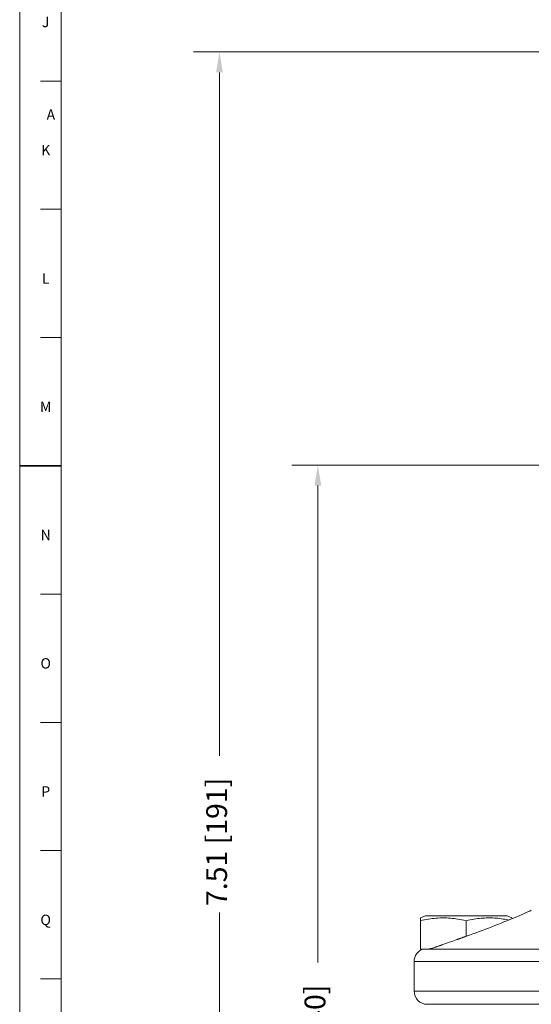
# Model space of a CAD drawing. Units: inches. Extents: x 0.6 to 21.4, y 0.6 to 33.4.
# Drawn here: x 0.6 to 5.5, y 11.8 to 21.3 of the extents above; entities that cross this region are included whole.
import ezdxf

# ---------------------------------------------------------------- set-up
doc = ezdxf.new("R2010")
doc.units = ezdxf.units.IN
doc.header["$LTSCALE"] = 2
doc.header["$MEASUREMENT"] = 0
for name, color, linetype, lineweight in [('Border (ANSI)', 7, 'Continuous', 18), ('Dimension (ANSI)', 7, 'Continuous', 18), ('Visible (ANSI)', 7, 'Continuous', 18), ('Visible Narrow (ANSI)', 7, 'Continuous', 18)]:
    doc.layers.add(name, color=color, linetype=linetype, lineweight=lineweight)
doc.styles.add('Note Text (ANSI)', font='Dotum.ttf')
doc.styles.add('Note Text (ANSI)-Technic', font='technic_.ttf')
doc.dimstyles.new('Default (ANSI)', dxfattribs={"dimscale": 2, "dimtxt": 0.1, "dimasz": 0.098425, "dimexe": 0.125, "dimexo": 0.0625, "dimgap": 0.031496, "dimtad": 0, "dimtoh": 1, "dimrnd": 1e-08, "dimzin": 4, "dimdsep": 46, "dimtxsty": 'Note Text (ANSI)', "dimcen": 0.09, "dimdle": 0.393701, "dimclrd": 256, "dimclre": 256, "dimclrt": 256, "dimadec": 0, "dimazin": 1, "dimtfac": 1, "dimtdec": 3, "dimtofl": 0, "dimtmove": 0, "dimatfit": 3, "dimfxl": 1, "dimtolj": 1, "dimtzin": 4, "dimlwd": -1, "dimlwe": -1, "dimarcsym": 0})

# ---------------------------------------------------------------- blocks, each defined once
blk = doc.blocks.new('Borders PFS PORTRAIT')
at = {"layer": 'Border (ANSI)'}
for p, q in [((0.3, 0.3), (0.3, 16.7)), ((0.5, 0.5), (0.5, 16.5)), ((0.5, 0.5), (0.5, 10.5)), ((0.4, 10.3462), (0.5, 10.3462)), ((0.4, 9.7308), (0.5, 9.7308)), ((0.4, 9.1154), (0.5, 9.1154)), ((0.5, 7.8846), (0.4, 7.8846)), ((0.4, 7.2692), (0.5, 7.2692)), ((0.4, 6.6538), (0.5, 6.6538)), ((0.4, 6.0385), (0.5, 6.0385))]:
    blk.add_line(p, q, dxfattribs=at)
at = {"layer": 'Border (ANSI)', "lineweight": 35}
blk.add_line((0.5, 8.5), (0.3, 8.5), dxfattribs=at)
at = {"layer": 'Border (ANSI)', "char_height": 0.05, "style": 'Note Text (ANSI)-Technic'}
for s, insert, attachment_point in [('\\fTechnic|b0|i0;J', (0.425, 10.6546), 2), ('\\fTechnic|b0|i0;A', (0.45, 10.1852), 5), ('\\fTechnic|b0|i0;K', (0.425, 10.0393), 2), ('\\fTechnic|b0|i0;L', (0.425, 9.4239), 2), ('\\fTechnic|b0|i0;M', (0.425, 8.8083), 2), ('\\fTechnic|b0|i0;N', (0.425, 8.193), 2), ('\\fTechnic|b0|i0;O', (0.425, 7.5773), 2), ('\\fTechnic|b0|i0;P', (0.425, 6.9623), 2), ('\\fTechnic|b0|i0;Q', (0.425, 6.3465), 2)]:
    blk.add_mtext(s, dxfattribs=dict(at, insert=insert, attachment_point=attachment_point))
blk = doc.blocks.new('*D9')
at = {"layer": 'Defpoints', "color": 0}
for p in [(2.5193, 20.9728), (7.5586, 20.9728), (7.8888, 5.957)]:
    blk.add_point(p, dxfattribs=at)
at = {"layer": 'Dimension (ANSI)'}
for p, q in [((7.4336, 20.9728), (2.2693, 20.9728)), ((2.5193, 20.7759), (2.5193, 14.2162)), ((2.5193, 6.1538), (2.5193, 12.7135)), ((7.7638, 5.957), (2.2693, 5.957))]:
    blk.add_line(p, q, dxfattribs=at)
for points in [[(2.4865, 20.7759), (2.5521, 20.7759), (2.5193, 20.9728)], [(2.4865, 6.1538), (2.5521, 6.1538), (2.5193, 5.957)]]:
    blk.add_solid(points, dxfattribs=at)
at = {"layer": 'Dimension (ANSI)', "insert": (2.3916, 12.7765), "char_height": 0.2, "attachment_point": 1, "rotation": 90, "style": 'Note Text (ANSI)'}
blk.add_mtext('\\A1;7.51 [191]', dxfattribs=at)
blk = doc.blocks.new('*D10')
at = {"layer": 'Defpoints', "color": 0}
for p in [(3.4642, 17.007), (7.8888, 17.007), (7.8888, 5.957)]:
    blk.add_point(p, dxfattribs=at)
at = {"layer": 'Dimension (ANSI)'}
for p, q in [((7.7638, 17.007), (3.2142, 17.007)), ((3.4642, 16.8101), (3.4642, 12.2351)), ((3.4642, 6.1538), (3.4642, 10.7289)), ((7.7638, 5.957), (3.2142, 5.957))]:
    blk.add_line(p, q, dxfattribs=at)
for points in [[(3.4313, 16.8101), (3.497, 16.8101), (3.4642, 17.007)], [(3.4313, 6.1538), (3.497, 6.1538), (3.4642, 5.957)]]:
    blk.add_solid(points, dxfattribs=at)
at = {"layer": 'Dimension (ANSI)', "insert": (3.3365, 10.7919), "char_height": 0.2, "attachment_point": 1, "rotation": 90, "style": 'Note Text (ANSI)'}
blk.add_mtext('\\A1;5.53 [140]', dxfattribs=at)

msp = doc.modelspace()

# ---------------------------------------------------------------- linework, layer by layer
at = {"layer": 'Visible (ANSI)'}
for p, q in [((4.4941, 12.6807), (4.4488, 12.6624)), ((4.4488, 12.6349), (4.4488, 12.6624)), ((5.2834, 12.6807), (4.4941, 12.6807)), ((5.2834, 12.6807), (5.3288, 12.6624)), ((5.3288, 12.6624), (5.3288, 12.6543)), ((4.4488, 12.3631), (4.4488, 12.6349)), ((4.8888, 12.4856), (4.8888, 12.6349)), ((4.4488, 12.3631), (4.4826, 12.3631)), ((4.536, 12.3631), (4.4826, 12.3631)), ((4.3888, 11.959), (4.3888, 12.2447)), ((11.2628, 11.833), (4.5148, 11.833))]:
    msp.add_line(p, q, dxfattribs=at)
at = {"layer": 'Visible (ANSI)', "flags": 128}
for points in [[(4.8888, 12.6349), (4.868, 12.6395), (4.8479, 12.6437), (4.8284, 12.6474), (4.8094, 12.6506), (4.7909, 12.6534), (4.7727, 12.6559), (4.7549, 12.6579), (4.7374, 12.6595), (4.72, 12.6608), (4.7029, 12.6616), (4.6858, 12.6622), (4.6688, 12.6624), (4.6517, 12.6622), (4.6347, 12.6616), (4.6175, 12.6608), (4.6001, 12.6595), (4.5826, 12.6579), (4.5648, 12.6559), (4.5467, 12.6534), (4.5281, 12.6506), (4.5092, 12.6474), (4.4897, 12.6437), (4.4696, 12.6395), (4.4488, 12.6349)], [(5.5147, 12.7353), (5.4989, 12.7281), (5.482, 12.7205), (5.4641, 12.7125), (5.4454, 12.7042), (5.4256, 12.6955), (5.4044, 12.6863), (5.3818, 12.6767), (5.358, 12.6666), (5.3331, 12.6561), (5.307, 12.6452), (5.2801, 12.6342), (5.2522, 12.6228), (5.2236, 12.6114), (5.1944, 12.5998), (5.1647, 12.5881), (5.1348, 12.5765), (5.1047, 12.565), (5.0747, 12.5536), (5.0449, 12.5424), (5.0146, 12.5312), (4.9838, 12.5198), (4.9524, 12.5084), (4.9207, 12.497), (4.8887, 12.4856)], [(5.2982, 12.6416), (5.2796, 12.6453), (5.2615, 12.6486), (5.2439, 12.6515), (5.2266, 12.654), (5.2096, 12.6562), (5.193, 12.6581), (5.1765, 12.6596), (5.1603, 12.6607), (5.1441, 12.6616), (5.1281, 12.6621), (5.1121, 12.6623), (5.0962, 12.6623), (5.0801, 12.6619), (5.0641, 12.6611), (5.0479, 12.6601), (5.0315, 12.6587), (5.0149, 12.657), (4.9981, 12.655), (4.981, 12.6526), (4.9635, 12.6499), (4.9456, 12.6467), (4.9272, 12.6432), (4.9083, 12.6393), (4.8888, 12.6349)], [(4.8888, 12.4856), (4.8849, 12.4842), (4.881, 12.4829), (4.8771, 12.4815), (4.8732, 12.4801), (4.8693, 12.4787), (4.8654, 12.4773), (4.8615, 12.476), (4.8576, 12.4746), (4.8537, 12.4732), (4.8497, 12.4718), (4.8458, 12.4704), (4.8419, 12.469), (4.8379, 12.4676), (4.834, 12.4662), (4.83, 12.4648), (4.8261, 12.4634), (4.8221, 12.462), (4.8182, 12.4606), (4.8142, 12.4592), (4.8102, 12.4578), (4.8062, 12.4563), (4.8023, 12.4549), (4.7983, 12.4535), (4.7943, 12.4521)], [(4.536, 12.3631), (4.538, 12.3635), (4.5412, 12.3643), (4.5453, 12.3655), (4.5499, 12.3669), (4.5546, 12.3683), (4.5593, 12.3699), (4.5643, 12.3715), (4.5694, 12.3731), (4.5747, 12.3749), (4.58, 12.3767), (4.5855, 12.3785), (4.591, 12.3804), (4.5966, 12.3822), (4.6021, 12.3841), (4.6077, 12.3861), (4.6132, 12.3879), (4.6186, 12.3898), (4.6239, 12.3917), (4.6291, 12.3935), (4.6344, 12.3953), (4.6398, 12.3972), (4.6453, 12.3992), (4.6509, 12.4011), (4.6565, 12.4031)]]:
    msp.add_lwpolyline(points, dxfattribs=at)
at = {"layer": 'Visible (ANSI)'}
for centre, radius, start, end in [((80.9998, -202.2063), 227.784, 109.545292, 109.582069), ((4.5148, 12.2447), 0.126, 110, 180), ((4.5148, 11.959), 0.126, 180, 270)]:
    msp.add_arc(centre, radius, start, end, dxfattribs=at)
at = {"layer": 'Visible Narrow (ANSI)'}
for p, q in [((4.536, 12.3631), (5.6408, 12.3631)), ((11.3888, 12.2447), (4.3888, 12.2447)), ((11.3888, 11.959), (4.3888, 11.959))]:
    msp.add_line(p, q, dxfattribs=at)

# ---------------------------------------------------------------- block references
at = {"xscale": 2, "yscale": 2, "zscale": 2}
msp.add_blockref('Borders PFS PORTRAIT', (0, 0), dxfattribs=at)

# ---------------------------------------------------------------- dimensions: what is measured, and where the dimension line sits
at = {"layer": 'Dimension (ANSI)'}
for base, p1, p2, angle, picture, middle in [((2.5193, 20.9728), (7.8888, 5.957), (7.5586, 20.9728), 90, '*D9', (2.5193, 13.4649)), ((3.4641570226, 17.006963188), (7.8887595794, 5.956963188), (7.8887595794, 17.006963188), 270, '*D10', (3.4641570226, 11.481963188))]:
    dim = msp.add_linear_dim(base=base, p1=p1, p2=p2, angle=angle, dimstyle='Default (ANSI)', override={"dimtoh": 0, "dimdec": 2, "dimlfac": 0.5, "dimtp": 0, "dimtm": 0, "dimtdec": 3, "dimatfit": 2}, dxfattribs=at)
    dim.commit()
    dim.dimension.update_dxf_attribs({"geometry": picture, "text_midpoint": middle, "dimtype": 160})

doc.saveas('drawing.dxf')
